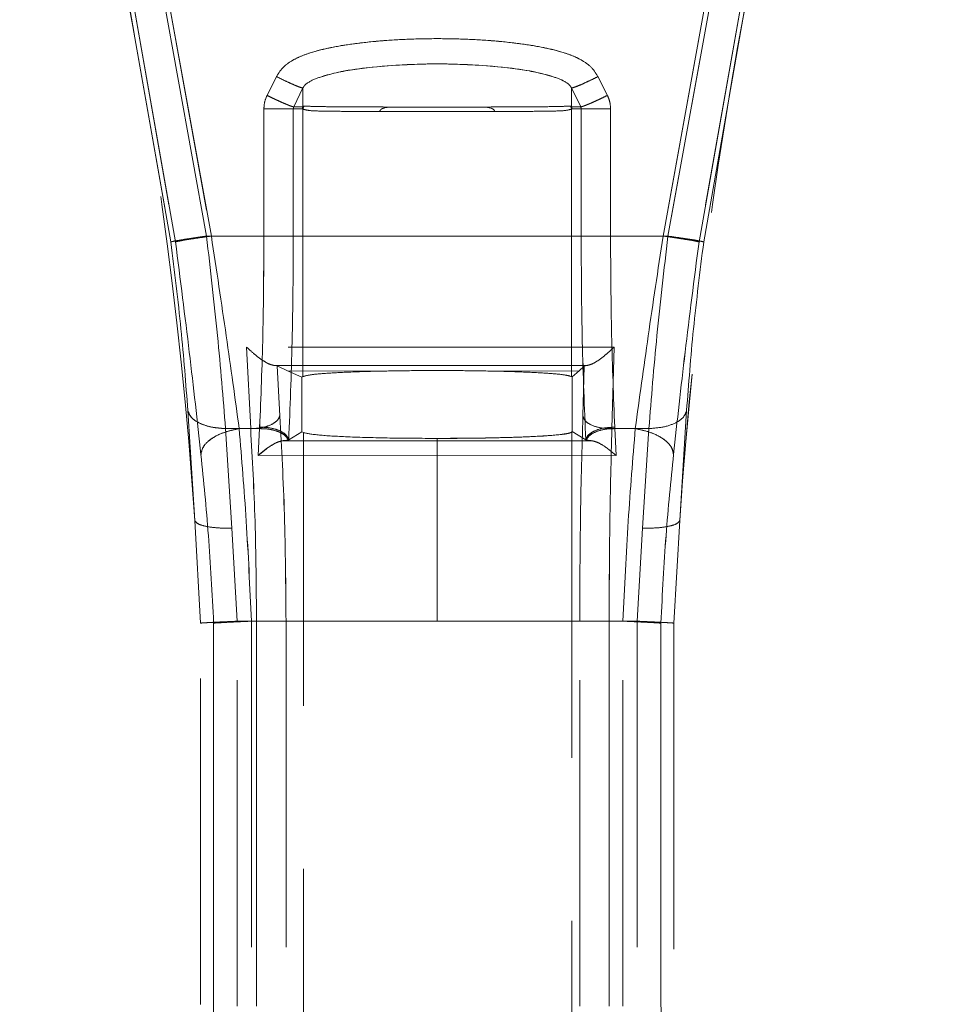
# Model space of a CAD drawing. Units: millimetres. Extents: x 0 to 420, y 0 to 297.
# Drawn here: x 230 to 234, y 243 to 247 of the extents above; entities that cross this region are included whole.
import ezdxf

# ---------------------------------------------------------------- set-up
doc = ezdxf.new("R2010")
doc.units = ezdxf.units.MM
doc.linetypes.add('HIDDEN', pattern=[1.905, 1.27, -0.635])
doc.layers.add('FORMAT', color=7, linetype='Continuous')
doc.styles.add('SLDTEXTSTYLE3', font='TXT', dxfattribs={"width": 0.75})
doc.dimstyles.new('SLDDIMSTYLE1', dxfattribs={"dimtxt": 3, "dimasz": 3, "dimexe": 0, "dimexo": 0.0625, "dimgap": 0.75, "dimtad": 2, "dimlfac": 10, "dimrnd": 1e-09, "dimzin": 12, "dimdsep": 46, "dimtxsty": 'SLDTEXTSTYLE3', "dimsah": 1, "dimcen": 0.09, "dimadec": 0, "dimazin": 3, "dimtfac": 1, "dimtofl": 0, "dimtmove": 0, "dimatfit": 3, "dimfxl": 1, "dimfrac": 2, "dimtolj": 1, "dimtzin": 12, "dimarcsym": 0})

# ---------------------------------------------------------------- blocks, each defined once
blk = doc.blocks.new('_D_2')
at = {"layer": 'FORMAT'}
for p, q in [((142.5056, 250.3342), (142.5056, 260.1227)), ((242.5056, 247.042), (242.5056, 260.1227)), ((142.5056, 259.1227), (242.5056, 259.1227))]:
    blk.add_line(p, q, dxfattribs=at)
for points in [[(142.5056, 259.1227), (145.5056, 258.3727), (145.5056, 259.8727)], [(242.5056, 259.1227), (239.5056, 259.8727), (239.5056, 258.3727)]]:
    blk.add_solid(points, dxfattribs=at)
at = {"layer": 'FORMAT', "insert": (185.1114, 262.9899, 0.01), "char_height": 3, "attachment_point": 1, "style": 'SLDTEXTSTYLE3'}
blk.add_mtext('1000', dxfattribs=at)

msp = doc.modelspace()

# ---------------------------------------------------------------- linework, layer by layer
at = {"color": 7, "linetype": 'HIDDEN', "lineweight": 0}
for p, q in [((230.7215, 246.4519), (230.4754, 247.8477)), ((230.4754, 247.8477), (230.7215, 246.4519)), ((233.0072, 247.8477), (232.7611, 246.4519)), ((232.7611, 246.4519), (233.0072, 247.8477)), ((230.4608, 247.8294), (230.7032, 246.4518)), ((230.7032, 246.4518), (230.4608, 247.8294)), ((230.8424, 246.4748), (230.6021, 247.8024)), ((230.8424, 246.4748), (230.6021, 247.8024)), ((230.8614, 246.4748), (230.6162, 247.8257)), ((230.6162, 247.8257), (230.8614, 246.4748)), ((232.8664, 247.8257), (232.6212, 246.4748)), ((232.6212, 246.4748), (232.8664, 247.8257)), ((232.6402, 246.4748), (232.8805, 247.8024)), ((232.8805, 247.8024), (232.6402, 246.4748)), ((232.7794, 246.4518), (233.0218, 247.8294)), ((232.7794, 246.4518), (233.0218, 247.8294)), ((231.0784, 247.0229), (231.1151, 247.096)), ((231.1151, 247.096), (231.0785, 247.0229)), ((232.4041, 247.0229), (232.3675, 247.096)), ((232.3675, 247.096), (232.4041, 247.0229)), ((231.1825, 246.9786), (231.2183, 247.0517)), ((231.1825, 246.9786), (231.2183, 247.0517)), ((231.2183, 246.9786), (231.2183, 247.0517)), ((231.2183, 246.9786), (231.2183, 247.0517)), ((232.2643, 247.0517), (232.2643, 246.9786)), ((232.2643, 247.0517), (232.3001, 246.9786)), ((232.2643, 247.0517), (232.3001, 246.9786)), ((232.2643, 247.0517), (232.2643, 246.9786)), ((231.0661, 246.9706), (231.0661, 246.4748)), ((231.0661, 246.4748), (231.0661, 246.9706)), ((231.1807, 246.9706), (231.2165, 246.9706)), ((231.1807, 246.9706), (231.1807, 246.4748)), ((231.1807, 246.4748), (231.1807, 246.9706)), ((231.1807, 246.9706), (231.2164, 246.9706)), ((231.2183, 246.9786), (231.1825, 246.9786)), ((231.2183, 246.9786), (231.1825, 246.9786)), ((231.2164, 246.9706), (231.2183, 246.9694)), ((231.2165, 246.9706), (231.2183, 246.9694)), ((231.2183, 246.9694), (231.2183, 245.9276)), ((231.2183, 246.9694), (231.2183, 245.9276)), ((231.9279, 246.9776), (231.5547, 246.9776)), ((231.9279, 246.9776), (231.5547, 246.9776)), ((232.3001, 246.9786), (232.2643, 246.9786)), ((232.2643, 246.9786), (232.3001, 246.9786)), ((232.2643, 246.9694), (232.2662, 246.9706)), ((232.2643, 246.9694), (232.2661, 246.9706)), ((232.2643, 245.9276), (232.2643, 246.9694)), ((232.2643, 245.9276), (232.2643, 246.9694)), ((232.2661, 246.9706), (232.3019, 246.9706)), ((232.2662, 246.9706), (232.3019, 246.9706)), ((232.3019, 246.4748), (232.3019, 246.9706)), ((232.3019, 246.9706), (232.3019, 246.4748)), ((232.4165, 246.4748), (232.4165, 246.9706)), ((232.4165, 246.9706), (232.4165, 246.4748)), ((230.8424, 246.4748), (232.6402, 246.4748)), ((232.6402, 246.4748), (230.8424, 246.4748)), ((231.0661, 246.4748), (230.8614, 246.4748)), ((230.8614, 246.4748), (231.0661, 246.4748)), ((232.6212, 246.4748), (232.4165, 246.4748)), ((232.4165, 246.4748), (232.6212, 246.4748)), ((230.9981, 246.0427), (231.0145, 245.7248)), ((230.9982, 246.0427), (231.0145, 245.7248)), ((232.4217, 245.7248), (232.4307, 246.0427)), ((232.4218, 245.7248), (232.4307, 246.0427)), ((231.104, 245.9712), (231.1173, 245.9689)), ((231.104, 245.9712), (231.1122, 245.9712)), ((231.1123, 245.9712), (231.1041, 245.9712)), ((231.1041, 245.9712), (231.1173, 245.9689)), ((231.1279, 245.7741), (231.1173, 245.9689)), ((231.1575, 245.9505), (231.1173, 245.9689)), ((231.1279, 245.7741), (231.1173, 245.9689)), ((232.2937, 245.9503), (232.3141, 245.9687)), ((232.3141, 245.9687), (232.3087, 245.7742)), ((232.3142, 245.9687), (232.3088, 245.7742)), ((232.3186, 245.97), (232.3142, 245.9687)), ((232.327, 245.9712), (232.317, 245.9712)), ((232.317, 245.9712), (232.327, 245.9712)), ((231.1575, 245.9505), (231.5177, 245.9488)), ((231.2136, 245.9248), (231.1575, 245.9505)), ((231.1575, 245.9505), (231.5177, 245.9488)), ((231.2136, 245.9248), (231.2183, 245.9276)), ((231.2136, 245.9248), (231.2136, 245.7123)), ((231.2136, 245.9248), (231.2136, 245.7123)), ((231.9649, 245.9488), (232.2937, 245.9503)), ((231.9649, 245.9488), (232.2937, 245.9503)), ((232.2643, 245.9276), (232.2668, 245.9261)), ((232.2937, 245.9503), (232.2668, 245.9261)), ((232.2668, 245.7136), (232.2668, 245.9261)), ((232.2668, 245.7136), (232.2668, 245.9261)), ((230.7698, 245.7951), (230.7967, 245.3665)), ((230.7967, 245.3665), (230.7698, 245.7951)), ((232.7128, 245.7951), (232.6859, 245.3665)), ((231.0145, 245.7248), (230.9168, 245.7248)), ((230.9417, 245.3367), (230.9168, 245.7248)), ((230.9417, 245.3367), (230.9168, 245.7248)), ((231.0145, 245.7248), (230.9168, 245.7248)), ((231.0493, 245.7248), (230.9697, 245.7248)), ((231.0493, 245.7248), (230.9698, 245.7248)), ((231.0467, 245.6748), (231.0493, 245.7248)), ((231.0468, 245.6748), (231.0493, 245.7248)), ((231.0493, 245.7248), (231.0496, 245.7303)), ((231.0493, 245.7248), (231.0495, 245.7303)), ((232.4217, 245.7248), (232.5658, 245.7248)), ((232.4218, 245.7248), (232.5658, 245.7248)), ((232.433, 245.7303), (232.4333, 245.7248)), ((232.433, 245.7303), (232.4333, 245.7248)), ((232.4333, 245.7248), (232.4358, 245.6748)), ((232.5129, 245.7248), (232.4333, 245.7248)), ((232.4333, 245.7248), (232.4358, 245.6748)), ((232.5128, 245.7248), (232.4333, 245.7248)), ((232.5658, 245.7248), (232.5408, 245.3367)), ((232.5658, 245.7248), (232.5409, 245.3367)), ((231.2136, 245.7123), (231.1626, 245.6813)), ((231.2198, 245.7095), (231.2136, 245.7123)), ((231.2198, 242.7402), (231.2198, 245.7095)), ((231.2198, 242.7402), (231.2198, 245.7095)), ((231.7413, 245.6779), (231.7413, 245.6868)), ((231.7413, 245.6868), (231.7413, 245.6779)), ((232.2668, 245.7136), (232.2662, 245.7131)), ((232.2662, 245.7131), (232.2662, 242.7366)), ((232.2663, 245.7131), (232.2663, 242.7366)), ((232.2668, 245.7136), (232.2668, 245.7136)), ((232.32, 245.6813), (232.2668, 245.7136)), ((231.0442, 245.6205), (231.0467, 245.6748)), ((231.0443, 245.6205), (231.0468, 245.6748)), ((231.1411, 245.6779), (231.7413, 245.6779)), ((231.1411, 245.6779), (231.7413, 245.6779)), ((231.1626, 245.6813), (231.1609, 245.6807)), ((231.7413, 245.6779), (232.3415, 245.6779)), ((231.7413, 245.6779), (232.3415, 245.6779)), ((232.3216, 245.6807), (232.32, 245.6813)), ((232.4358, 245.6748), (232.4384, 245.6205)), ((232.4358, 245.6748), (232.4383, 245.6205)), ((231.7413, 245.6209), (231.0442, 245.6205)), ((231.7413, 245.6209), (231.0443, 245.6205)), ((231.7413, 244.9748), (231.7413, 245.6209)), ((232.4384, 245.6205), (231.7413, 245.6209)), ((232.4383, 245.6205), (231.7413, 245.6209)), ((231.7413, 244.9748), (231.7413, 245.6209)), ((230.8197, 244.9675), (230.7967, 245.3665)), ((232.6859, 245.3665), (232.6628, 244.9675)), ((230.9621, 244.9748), (230.9417, 245.3367)), ((230.962, 244.9748), (230.9417, 245.3367)), ((232.5408, 245.3367), (232.5205, 244.9748)), ((232.5409, 245.3367), (232.5206, 244.9748)), ((230.8197, 243.4822), (230.8197, 244.9675)), ((230.8702, 243.4825), (230.8702, 244.9672)), ((230.8702, 244.9672), (230.8702, 243.4825)), ((231.0372, 244.9748), (230.962, 244.9748)), ((230.962, 243.4748), (230.962, 244.9748)), ((231.0373, 244.9748), (230.9621, 244.9748)), ((230.9621, 243.4748), (230.9621, 244.9748)), ((231.7413, 244.9748), (231.0175, 244.9748)), ((231.0175, 244.9748), (231.0175, 243.4748)), ((231.0176, 244.9748), (231.0176, 243.4748)), ((231.0176, 244.9748), (231.7413, 244.9748)), ((231.0372, 244.9748), (231.0372, 243.4748)), ((231.0373, 243.4748), (231.0373, 244.9748)), ((231.1522, 244.9748), (231.1522, 243.4748)), ((231.1522, 244.9748), (231.1522, 243.4748)), ((231.7413, 244.9748), (232.465, 244.9748)), ((232.465, 244.9748), (231.7413, 244.9748)), ((232.2963, 243.4748), (232.2963, 244.9748)), ((232.2964, 243.4748), (232.2964, 244.9748)), ((232.5205, 244.9748), (232.411, 244.9748)), ((232.411, 243.4748), (232.411, 244.9748)), ((232.5206, 244.9748), (232.4111, 244.9748)), ((232.4111, 244.9748), (232.4111, 243.4748)), ((232.465, 243.4748), (232.465, 244.9748)), ((232.465, 243.4748), (232.465, 244.9748)), ((232.5205, 244.9748), (232.5205, 243.4748)), ((232.5206, 244.9748), (232.5206, 243.4748)), ((232.6124, 244.9672), (232.6124, 243.4825)), ((232.6124, 243.4825), (232.6124, 244.9672)), ((232.6628, 244.9675), (232.6628, 243.4822))]:
    msp.add_line(p, q, dxfattribs=at)
for centre, start, end in [((213.835, 244.2248), 3.85069, 12.19963), ((213.8351, 244.2248), 3.85069, 12.19963), ((249.6476, 244.2248), 167.80037, 176.14931), ((249.6475, 244.2248), 167.80037, 176.14931)]:
    msp.add_arc(centre, 17, start, end, dxfattribs=at)
for points, knots in [([(232.3675, 247.096), (232.3606, 247.1072), (232.346, 247.1306), (232.3136, 247.1553), (232.2765, 247.1745), (232.1984, 247.2027), (232.0741, 247.2251), (231.9084, 247.2408), (231.7598, 247.2449), (231.6293, 247.2425), (231.5182, 247.2358), (231.4147, 247.2245), (231.3242, 247.2094), (231.2559, 247.1925), (231.2063, 247.1745), (231.1691, 247.1554), (231.1366, 247.1307), (231.1221, 247.1072), (231.1151, 247.096)], [0, 0, 0, 0, 0.029619, 0.061823, 0.090542, 0.124242, 0.249337, 0.374556, 0.499765, 0.583847, 0.668476, 0.750392, 0.818756, 0.875615, 0.909349, 0.938093, 0.970341, 1, 1, 1, 1]), ([(231.1151, 247.096), (231.122, 247.1072), (231.1366, 247.1307), (231.1691, 247.1554), (231.2062, 247.1745), (231.2843, 247.2027), (231.4087, 247.2251), (231.5745, 247.2408), (231.7232, 247.2449), (231.8537, 247.2425), (231.9647, 247.2358), (232.0682, 247.2245), (232.1586, 247.2094), (232.2268, 247.1925), (232.2764, 247.1745), (232.3136, 247.1553), (232.346, 247.1306), (232.3605, 247.1072), (232.3675, 247.096)], [0, 0, 0, 0, 0.029658, 0.061907, 0.090647, 0.124385, 0.2495, 0.374874, 0.50009, 0.584172, 0.66876, 0.750555, 0.818867, 0.875758, 0.909454, 0.938177, 0.97038, 1, 1, 1, 1]), ([(232.2643, 247.0517), (232.2628, 247.0546), (232.259, 247.0617), (232.2372, 247.0795), (232.1444, 247.115), (231.9732, 247.1381), (231.7159, 247.1501), (231.4832, 247.1371), (231.3143, 247.106), (231.2455, 247.0795), (231.2236, 247.0618), (231.2199, 247.0546), (231.2183, 247.0517)], [0, 0, 0, 0, 0.011639, 0.027861, 0.079268, 0.284077, 0.499784, 0.786381, 0.920596, 0.972087, 0.988345, 1, 1, 1, 1]), ([(232.2643, 247.0517), (232.2627, 247.0546), (232.259, 247.0617), (232.2371, 247.0795), (232.1684, 247.1059), (231.9997, 247.1371), (231.767, 247.1501), (231.5097, 247.1381), (231.3384, 247.115), (231.2455, 247.0795), (231.2236, 247.0618), (231.2198, 247.0546), (231.2183, 247.0517)], [0, 0, 0, 0, 0.011639, 0.027861, 0.079268, 0.213432, 0.499829, 0.715609, 0.920596, 0.972087, 0.988345, 1, 1, 1, 1]), ([(231.1151, 247.096), (231.1288, 247.0893), (231.1561, 247.0759), (231.1897, 247.0611), (231.2115, 247.0526), (231.216, 247.052), (231.2183, 247.0517)], [0, 0, 0, 0, 0.279613, 0.559095, 0.779656, 1, 1, 1, 1]), ([(231.2183, 247.0517), (231.215, 247.0523), (231.2085, 247.0534), (231.18, 247.0652), (231.1472, 247.0802), (231.1258, 247.0907), (231.1151, 247.096)], [0, 0, 0, 0, 0.279533, 0.559318, 0.779622, 1, 1, 1, 1]), ([(232.3675, 247.096), (232.3538, 247.0893), (232.3265, 247.0759), (232.2929, 247.0611), (232.2711, 247.0526), (232.2666, 247.052), (232.2643, 247.0517)], [0, 0, 0, 0, 0.279614, 0.559096, 0.779655, 1, 1, 1, 1]), ([(232.2643, 247.0517), (232.2675, 247.0523), (232.2741, 247.0534), (232.3026, 247.0652), (232.3354, 247.0802), (232.3568, 247.0907), (232.3675, 247.096)], [0, 0, 0, 0, 0.279533, 0.559318, 0.779622, 1, 1, 1, 1]), ([(231.0661, 246.9706), (231.0666, 246.9797), (231.0677, 246.9979), (231.0749, 247.0146), (231.0785, 247.0229)], [0, 0, 0, 0, 0.500042, 1, 1, 1, 1]), ([(231.0661, 246.9706), (231.0666, 246.9797), (231.0676, 246.9979), (231.0748, 247.0146), (231.0784, 247.0229)], [0, 0, 0, 0, 0.500042, 1, 1, 1, 1]), ([(231.1825, 246.9786), (231.1814, 246.9786), (231.1794, 246.9787), (231.1717, 246.981), (231.1612, 246.9849), (231.1478, 246.9905), (231.1321, 246.9973), (231.1148, 247.0053), (231.0966, 247.0139), (231.0845, 247.0199), (231.0784, 247.0229)], [0, 0, 0, 0, 0.124968, 0.249979, 0.374931, 0.49987, 0.624996, 0.750075, 0.875041, 1, 1, 1, 1]), ([(231.1825, 246.9786), (231.1815, 246.9786), (231.1794, 246.9787), (231.1718, 246.981), (231.1612, 246.9849), (231.1478, 246.9905), (231.1321, 246.9973), (231.1148, 247.0053), (231.0967, 247.0139), (231.0845, 247.0199), (231.0785, 247.0229)], [0, 0, 0, 0, 0.124959, 0.249925, 0.375004, 0.50013, 0.625069, 0.750021, 0.875032, 1, 1, 1, 1]), ([(232.4041, 247.0229), (232.3981, 247.0199), (232.386, 247.0139), (232.3678, 247.0053), (232.3505, 246.9973), (232.3348, 246.9905), (232.3214, 246.9849), (232.3108, 246.981), (232.3032, 246.9787), (232.3011, 246.9786), (232.3001, 246.9786)], [0, 0, 0, 0, 0.124968, 0.249979, 0.374932, 0.499871, 0.624996, 0.750074, 0.87504, 1, 1, 1, 1]), ([(232.4041, 247.0229), (232.3981, 247.0199), (232.3859, 247.0139), (232.3677, 247.0053), (232.3505, 246.9973), (232.3348, 246.9905), (232.3213, 246.9849), (232.3108, 246.981), (232.3032, 246.9787), (232.3011, 246.9786), (232.3001, 246.9786)], [0, 0, 0, 0, 0.12496, 0.249926, 0.375004, 0.500129, 0.625068, 0.750021, 0.875032, 1, 1, 1, 1]), ([(232.4041, 247.0229), (232.4077, 247.0146), (232.415, 246.9979), (232.416, 246.9797), (232.4165, 246.9706)], [0, 0, 0, 0, 0.499958, 1, 1, 1, 1]), ([(232.4041, 247.0229), (232.4077, 247.0146), (232.4149, 246.9979), (232.416, 246.9797), (232.4165, 246.9706)], [0, 0, 0, 0, 0.499958, 1, 1, 1, 1]), ([(231.1825, 246.9786), (231.182, 246.9773), (231.1809, 246.9748), (231.1808, 246.972), (231.1807, 246.9706)], [0, 0, 0, 0, 0.512281, 1, 1, 1, 1]), ([(231.1807, 246.9706), (231.1808, 246.972), (231.1809, 246.9748), (231.1819, 246.9773), (231.1825, 246.9786)], [0, 0, 0, 0, 0.487719, 1, 1, 1, 1]), ([(231.2183, 246.9694), (231.2184, 246.9705), (231.2185, 246.9727), (231.2195, 246.9759), (231.221, 246.9789), (231.2224, 246.9806), (231.2231, 246.9815)], [0, 0, 0, 0, 0.250025, 0.500006, 0.750002, 1, 1, 1, 1]), ([(231.2231, 246.9815), (231.2225, 246.9814), (231.2214, 246.9813), (231.2199, 246.9808), (231.2187, 246.9791), (231.2183, 246.9786)], [0, 0, 0, 0, 0.479474, 0.854423, 1, 1, 1, 1]), ([(231.2231, 246.9815), (231.2225, 246.9815), (231.2216, 246.9815), (231.2202, 246.9807), (231.2193, 246.98), (231.2186, 246.9791), (231.2183, 246.9786)], [0, 0, 0, 0, 0.479235, 0.725691, 0.854496, 1, 1, 1, 1]), ([(231.2183, 246.9694), (231.2183, 246.9705), (231.2185, 246.9727), (231.2195, 246.9759), (231.2209, 246.9789), (231.2223, 246.9806), (231.2231, 246.9815)], [0, 0, 0, 0, 0.249962, 0.5, 0.750038, 1, 1, 1, 1]), ([(231.5177, 246.96), (231.4735, 246.9601), (231.3939, 246.9604), (231.3039, 246.9615), (231.2405, 246.9626), (231.2257, 246.9671), (231.2183, 246.9694)], [0, 0, 0, 0, 0.277583, 0.500336, 0.750285, 1, 1, 1, 1]), ([(231.2183, 246.9694), (231.2257, 246.9671), (231.2404, 246.9626), (231.3039, 246.9615), (231.3939, 246.9604), (231.4735, 246.9601), (231.5177, 246.96)], [0, 0, 0, 0, 0.249715, 0.499664, 0.722411, 1, 1, 1, 1]), ([(231.5547, 246.9776), (231.5121, 246.9777), (231.4268, 246.9779), (231.3266, 246.9785), (231.2539, 246.9798), (231.2334, 246.9809), (231.2231, 246.9815)], [0, 0, 0, 0, 0.24942, 0.498701, 0.748853, 1, 1, 1, 1]), ([(231.5547, 246.9776), (231.512, 246.9777), (231.4267, 246.9779), (231.3266, 246.9785), (231.2538, 246.9798), (231.2333, 246.9809), (231.2231, 246.9815)], [0, 0, 0, 0, 0.24942, 0.498701, 0.748853, 1, 1, 1, 1]), ([(231.5547, 246.9776), (231.5455, 246.9766), (231.5345, 246.9754), (231.5236, 246.9694), (231.5202, 246.9665), (231.5184, 246.9637), (231.5177, 246.9616), (231.5177, 246.9605), (231.5177, 246.96)], [0, 0, 0, 0, 0.62405, 0.745879, 0.845934, 0.928131, 0.964792, 1, 1, 1, 1]), ([(231.5547, 246.9776), (231.5455, 246.9766), (231.5344, 246.9754), (231.5236, 246.9694), (231.5202, 246.9665), (231.5184, 246.9637), (231.5177, 246.9616), (231.5177, 246.9605), (231.5177, 246.96)], [0, 0, 0, 0, 0.624084, 0.745876, 0.845923, 0.928125, 0.964789, 1, 1, 1, 1]), ([(231.9649, 246.96), (231.929, 246.9599), (231.8573, 246.9598), (231.7413, 246.9597), (231.6254, 246.9598), (231.5536, 246.9599), (231.5177, 246.96)], [0, 0, 0, 0, 0.25, 0.5, 0.75, 1, 1, 1, 1]), ([(231.5177, 246.96), (231.5536, 246.9599), (231.6253, 246.9598), (231.7413, 246.9597), (231.8572, 246.9598), (231.929, 246.9599), (231.9649, 246.96)], [0, 0, 0, 0, 0.25, 0.5, 0.75, 1, 1, 1, 1]), ([(231.9279, 246.9776), (231.8976, 246.9776), (231.8371, 246.9775), (231.7413, 246.9775), (231.6456, 246.9775), (231.585, 246.9776), (231.5547, 246.9776)], [0, 0, 0, 0, 0.249938, 0.500095, 0.74974, 1, 1, 1, 1]), ([(231.9279, 246.9776), (231.8976, 246.9776), (231.837, 246.9775), (231.7413, 246.9775), (231.6455, 246.9775), (231.585, 246.9776), (231.5547, 246.9776)], [0, 0, 0, 0, 0.249938, 0.500095, 0.74974, 1, 1, 1, 1]), ([(232.2595, 246.9815), (232.2492, 246.9809), (232.2287, 246.9798), (232.156, 246.9785), (232.0559, 246.9779), (231.9706, 246.9777), (231.9279, 246.9776)], [0, 0, 0, 0, 0.251439, 0.501334, 0.750529, 1, 1, 1, 1]), ([(232.2595, 246.9815), (232.2492, 246.9809), (232.2287, 246.9798), (232.1559, 246.9785), (232.0558, 246.9779), (231.9705, 246.9777), (231.9279, 246.9776)], [0, 0, 0, 0, 0.251439, 0.501334, 0.750529, 1, 1, 1, 1]), ([(231.9279, 246.9776), (231.9363, 246.9767), (231.9468, 246.9755), (231.9577, 246.9702), (231.9617, 246.9671), (231.9639, 246.9642), (231.9648, 246.9618), (231.9649, 246.9606), (231.9649, 246.96)], [0, 0, 0, 0, 0.573661, 0.712118, 0.825787, 0.918969, 0.960376, 1, 1, 1, 1]), ([(231.9279, 246.9776), (231.9363, 246.9767), (231.9468, 246.9755), (231.9576, 246.9702), (231.9617, 246.9671), (231.9639, 246.9642), (231.9648, 246.9618), (231.9648, 246.9606), (231.9649, 246.96)], [0, 0, 0, 0, 0.573624, 0.712074, 0.825742, 0.918935, 0.960354, 1, 1, 1, 1]), ([(231.9649, 246.96), (232.0092, 246.9601), (232.0887, 246.9604), (232.1787, 246.9615), (232.2421, 246.9626), (232.2569, 246.9671), (232.2643, 246.9694)], [0, 0, 0, 0, 0.278082, 0.50026, 0.750006, 1, 1, 1, 1]), ([(231.9649, 246.96), (232.0091, 246.9601), (232.0887, 246.9604), (232.1787, 246.9615), (232.2421, 246.9626), (232.2569, 246.9671), (232.2643, 246.9694)], [0, 0, 0, 0, 0.278076, 0.50026, 0.750006, 1, 1, 1, 1]), ([(232.2643, 246.9694), (232.2642, 246.9705), (232.2641, 246.9727), (232.2631, 246.9759), (232.2617, 246.9789), (232.2602, 246.9806), (232.2595, 246.9815)], [0, 0, 0, 0, 0.249962, 0.5, 0.750038, 1, 1, 1, 1]), ([(232.2643, 246.9786), (232.264, 246.9791), (232.2633, 246.98), (232.2624, 246.9807), (232.261, 246.9815), (232.2601, 246.9815), (232.2595, 246.9815)], [0, 0, 0, 0, 0.1454378, 0.2743702, 0.5207479, 1, 1, 1, 1]), ([(232.2643, 246.9786), (232.2639, 246.9791), (232.2627, 246.9808), (232.2612, 246.9813), (232.2601, 246.9814), (232.2595, 246.9815)], [0, 0, 0, 0, 0.145514, 0.520497, 1, 1, 1, 1]), ([(232.2595, 246.9815), (232.2602, 246.9806), (232.2616, 246.9789), (232.2631, 246.9759), (232.2641, 246.9727), (232.2642, 246.9705), (232.2643, 246.9694)], [0, 0, 0, 0, 0.249962, 0.5, 0.750038, 1, 1, 1, 1]), ([(232.3019, 246.9706), (232.3018, 246.972), (232.3017, 246.9748), (232.3006, 246.9773), (232.3001, 246.9786)], [0, 0, 0, 0, 0.487719, 1, 1, 1, 1]), ([(232.3019, 246.9706), (232.3018, 246.972), (232.3016, 246.9748), (232.3006, 246.9773), (232.3001, 246.9786)], [0, 0, 0, 0, 0.487719, 1, 1, 1, 1]), ([(230.7032, 246.4518), (230.7064, 246.4528), (230.7128, 246.4549), (230.7487, 246.461), (230.7933, 246.4679), (230.826, 246.4725), (230.8424, 246.4748)], [0, 0, 0, 0, 0.279697, 0.559513, 0.77974, 1, 1, 1, 1]), ([(230.7032, 246.4518), (230.7064, 246.4528), (230.7128, 246.4549), (230.7487, 246.461), (230.7933, 246.4679), (230.826, 246.4725), (230.8424, 246.4748)], [0, 0, 0, 0, 0.279697, 0.559513, 0.77974, 1, 1, 1, 1]), ([(230.7032, 246.4518), (230.7175, 246.3371), (230.7461, 246.1076), (230.7619, 245.8993), (230.7698, 245.7951)], [0, 0, 0, 0, 0.499748, 1, 1, 1, 1]), ([(230.7698, 245.7951), (230.7619, 245.8993), (230.7461, 246.1076), (230.7175, 246.3371), (230.7032, 246.4518)], [0, 0, 0, 0, 0.500252, 1, 1, 1, 1]), ([(230.8614, 246.4748), (230.8406, 246.4719), (230.799, 246.466), (230.7548, 246.459), (230.728, 246.4541), (230.7237, 246.4526), (230.7215, 246.4519)], [0, 0, 0, 0, 0.279735, 0.559409, 0.779757, 1, 1, 1, 1]), ([(230.8614, 246.4748), (230.8406, 246.4719), (230.799, 246.466), (230.7548, 246.459), (230.7279, 246.4541), (230.7236, 246.4526), (230.7215, 246.4519)], [0, 0, 0, 0, 0.279735, 0.559409, 0.779757, 1, 1, 1, 1]), ([(230.8208, 245.6238), (230.8064, 245.7544), (230.7777, 246.0153), (230.7402, 246.3065), (230.7215, 246.4519)], [0, 0, 0, 0, 0.500586, 1, 1, 1, 1]), ([(230.7215, 246.4519), (230.7402, 246.3065), (230.7777, 246.0153), (230.8064, 245.7544), (230.8208, 245.6238)], [0, 0, 0, 0, 0.499414, 1, 1, 1, 1]), ([(230.9168, 245.7248), (230.9072, 245.8439), (230.8881, 246.082), (230.8576, 246.3439), (230.8424, 246.4748)], [0, 0, 0, 0, 0.500374, 1, 1, 1, 1]), ([(230.9168, 245.7248), (230.9072, 245.8439), (230.8881, 246.082), (230.8576, 246.3439), (230.8424, 246.4748)], [0, 0, 0, 0, 0.500374, 1, 1, 1, 1]), ([(230.8614, 246.4748), (230.8813, 246.3431), (230.9211, 246.0795), (230.9535, 245.8431), (230.9698, 245.7248)], [0, 0, 0, 0, 0.499806, 1, 1, 1, 1]), ([(230.8614, 246.4748), (230.8813, 246.3431), (230.9211, 246.0795), (230.9535, 245.8431), (230.9697, 245.7248)], [0, 0, 0, 0, 0.499806, 1, 1, 1, 1]), ([(231.0495, 245.7303), (231.0543, 245.8481), (231.0639, 246.0837), (231.0653, 246.3444), (231.0661, 246.4748)], [0, 0, 0, 0, 0.499905, 1, 1, 1, 1]), ([(231.0496, 245.7303), (231.0544, 245.8481), (231.0639, 246.0837), (231.0654, 246.3444), (231.0661, 246.4748)], [0, 0, 0, 0, 0.499905, 1, 1, 1, 1]), ([(231.1807, 246.4748), (231.1799, 246.3359), (231.1783, 246.058), (231.1679, 245.8069), (231.1626, 245.6813)], [0, 0, 0, 0, 0.5000446, 1, 1, 1, 1]), ([(231.1626, 245.6813), (231.1678, 245.8069), (231.1783, 246.058), (231.1799, 246.3359), (231.1807, 246.4748)], [0, 0, 0, 0, 0.4999554, 1, 1, 1, 1]), ([(232.3019, 246.4748), (232.3027, 246.3359), (232.3043, 246.058), (232.3148, 245.8069), (232.32, 245.6813)], [0, 0, 0, 0, 0.500072, 1, 1, 1, 1]), ([(232.32, 245.6813), (232.3147, 245.8069), (232.3042, 246.058), (232.3027, 246.3359), (232.3019, 246.4748)], [0, 0, 0, 0, 0.499928, 1, 1, 1, 1]), ([(232.4165, 246.4748), (232.4173, 246.3444), (232.4187, 246.0837), (232.4283, 245.8481), (232.433, 245.7303)], [0, 0, 0, 0, 0.500122, 1, 1, 1, 1]), ([(232.4165, 246.4748), (232.4172, 246.3444), (232.4187, 246.0837), (232.4282, 245.8481), (232.433, 245.7303)], [0, 0, 0, 0, 0.500122, 1, 1, 1, 1]), ([(232.5128, 245.7248), (232.529, 245.843), (232.5615, 246.0794), (232.6013, 246.343), (232.6212, 246.4748)], [0, 0, 0, 0, 0.49978, 1, 1, 1, 1]), ([(232.5129, 245.7248), (232.5291, 245.843), (232.5615, 246.0794), (232.6013, 246.343), (232.6212, 246.4748)], [0, 0, 0, 0, 0.49978, 1, 1, 1, 1]), ([(232.6402, 246.4748), (232.625, 246.344), (232.5945, 246.082), (232.5754, 245.8439), (232.5658, 245.7248)], [0, 0, 0, 0, 0.499617, 1, 1, 1, 1]), ([(232.6402, 246.4748), (232.625, 246.344), (232.5945, 246.082), (232.5754, 245.8439), (232.5658, 245.7248)], [0, 0, 0, 0, 0.499617, 1, 1, 1, 1]), ([(232.7611, 246.4519), (232.7579, 246.4529), (232.7514, 246.4549), (232.7153, 246.461), (232.6705, 246.4679), (232.6376, 246.4725), (232.6212, 246.4748)], [0, 0, 0, 0, 0.279695, 0.55951, 0.779738, 1, 1, 1, 1]), ([(232.7611, 246.4519), (232.7578, 246.4529), (232.7514, 246.4549), (232.7153, 246.461), (232.6704, 246.4679), (232.6376, 246.4725), (232.6212, 246.4748)], [0, 0, 0, 0, 0.279695, 0.55951, 0.779738, 1, 1, 1, 1]), ([(232.6402, 246.4748), (232.661, 246.4719), (232.7024, 246.466), (232.7463, 246.459), (232.773, 246.4541), (232.7773, 246.4526), (232.7794, 246.4518)], [0, 0, 0, 0, 0.279737, 0.559414, 0.779758, 1, 1, 1, 1]), ([(232.6402, 246.4748), (232.6609, 246.4719), (232.7023, 246.466), (232.7463, 246.459), (232.773, 246.4541), (232.7772, 246.4526), (232.7794, 246.4518)], [0, 0, 0, 0, 0.279737, 0.559414, 0.779758, 1, 1, 1, 1]), ([(232.7611, 246.4519), (232.7424, 246.3063), (232.7049, 246.0152), (232.6762, 245.7543), (232.6618, 245.6238)], [0, 0, 0, 0, 0.499828, 1, 1, 1, 1]), ([(232.6618, 245.6238), (232.6761, 245.7543), (232.7048, 246.0152), (232.7423, 246.3063), (232.7611, 246.4519)], [0, 0, 0, 0, 0.500172, 1, 1, 1, 1]), ([(232.7128, 245.7951), (232.7207, 245.8993), (232.7365, 246.1076), (232.7651, 246.3371), (232.7794, 246.4518)], [0, 0, 0, 0, 0.500261, 1, 1, 1, 1]), ([(232.7794, 246.4518), (232.7651, 246.3371), (232.7365, 246.1076), (232.7207, 245.8993), (232.7128, 245.7951)], [0, 0, 0, 0, 0.499739, 1, 1, 1, 1]), ([(232.4307, 246.0427), (232.1918, 246.0425), (231.7139, 246.0423), (231.2367, 246.0426), (230.9981, 246.0427)], [0, 0, 0, 0, 0.500018, 1, 1, 1, 1]), ([(231.104, 245.9712), (231.0978, 245.9728), (231.084, 245.9763), (231.0567, 245.9933), (231.0271, 246.0159), (231.0079, 246.0337), (230.9981, 246.0427)], [0, 0, 0, 0, 0.220416, 0.490544, 0.740782, 1, 1, 1, 1]), ([(232.4307, 246.0427), (232.1918, 246.0425), (231.7139, 246.0423), (231.2367, 246.0426), (230.9982, 246.0427)], [0, 0, 0, 0, 0.500018, 1, 1, 1, 1]), ([(231.104, 245.9712), (231.0979, 245.9728), (231.0842, 245.9763), (231.0568, 245.9933), (231.0271, 246.0159), (231.0079, 246.0337), (230.9982, 246.0427)], [0, 0, 0, 0, 0.22005, 0.490628, 0.740811, 1, 1, 1, 1]), ([(232.327, 245.9712), (232.3331, 245.9728), (232.3464, 245.9763), (232.3731, 245.9932), (232.4022, 246.0158), (232.4211, 246.0336), (232.4307, 246.0427)], [0, 0, 0, 0, 0.220807, 0.490682, 0.740906, 1, 1, 1, 1]), ([(232.327, 245.9712), (232.333, 245.9728), (232.3463, 245.9763), (232.3731, 245.9932), (232.4021, 246.0159), (232.4211, 246.0336), (232.4307, 246.0427)], [0, 0, 0, 0, 0.220643, 0.490775, 0.740937, 1, 1, 1, 1]), ([(231.1122, 245.9712), (231.3129, 245.9712), (231.7142, 245.9713), (232.1161, 245.9712), (232.317, 245.9712)], [0, 0, 0, 0, 0.4999736, 1, 1, 1, 1]), ([(231.1123, 245.9712), (231.3129, 245.9712), (231.7143, 245.9713), (232.1161, 245.9712), (232.317, 245.9712)], [0, 0, 0, 0, 0.4999736, 1, 1, 1, 1]), ([(232.327, 245.9712), (232.3236, 245.9708), (232.3168, 245.97), (232.315, 245.9691), (232.3141, 245.9687)], [0, 0, 0, 0, 0.499088, 1, 1, 1, 1]), ([(231.2183, 245.9276), (231.2266, 245.9301), (231.2419, 245.9347), (231.3094, 245.9408), (231.399, 245.9456), (231.4788, 245.9478), (231.5177, 245.9488)], [0, 0, 0, 0, 0.2702912, 0.5003156, 0.7563279, 1, 1, 1, 1]), ([(231.5177, 245.9488), (231.4788, 245.9478), (231.399, 245.9456), (231.3094, 245.9408), (231.2419, 245.9347), (231.2266, 245.9301), (231.2183, 245.9276)], [0, 0, 0, 0, 0.243668, 0.499684, 0.729703, 1, 1, 1, 1]), ([(231.5177, 245.9488), (231.5536, 245.9494), (231.6253, 245.9508), (231.7413, 245.9513), (231.8572, 245.9508), (231.929, 245.9494), (231.9649, 245.9488)], [0, 0, 0, 0, 0.2500125, 0.5, 0.7499875, 1, 1, 1, 1]), ([(231.9649, 245.9488), (232.0038, 245.9478), (232.0837, 245.9456), (232.1733, 245.9408), (232.2407, 245.9347), (232.256, 245.9301), (232.2643, 245.9276)], [0, 0, 0, 0, 0.243837, 0.4999401, 0.7298853, 1, 1, 1, 1]), ([(232.2643, 245.9276), (232.256, 245.9301), (232.2407, 245.9347), (232.1732, 245.9408), (232.0836, 245.9456), (232.0038, 245.9478), (231.9649, 245.9488)], [0, 0, 0, 0, 0.270109, 0.50006, 0.756159, 1, 1, 1, 1]), ([(230.9168, 245.7248), (230.8957, 245.7266), (230.8535, 245.7301), (230.8074, 245.7483), (230.7784, 245.7707), (230.7727, 245.787), (230.7698, 245.7951)], [0, 0, 0, 0, 0.279737, 0.559414, 0.779758, 1, 1, 1, 1]), ([(230.7698, 245.7951), (230.7739, 245.7848), (230.7822, 245.7641), (230.8205, 245.742), (230.8668, 245.7284), (230.9001, 245.726), (230.9168, 245.7248)], [0, 0, 0, 0, 0.279697, 0.559513, 0.77974, 1, 1, 1, 1]), ([(231.0145, 245.7248), (231.0297, 245.7255), (231.06, 245.7269), (231.0969, 245.7401), (231.1206, 245.7566), (231.1255, 245.7683), (231.1279, 245.7741)], [0, 0, 0, 0, 0.2796172, 0.5591043, 0.7796571, 1, 1, 1, 1]), ([(231.0145, 245.7248), (231.0296, 245.7255), (231.0599, 245.7269), (231.0968, 245.7401), (231.1206, 245.7566), (231.1254, 245.7683), (231.1279, 245.7741)], [0, 0, 0, 0, 0.2796172, 0.5591043, 0.7796571, 1, 1, 1, 1]), ([(231.1522, 244.9748), (231.1512, 245.1149), (231.149, 245.395), (231.1349, 245.6478), (231.1279, 245.7741)], [0, 0, 0, 0, 0.500037, 1, 1, 1, 1]), ([(231.1522, 244.9748), (231.1511, 245.1149), (231.149, 245.395), (231.1349, 245.6478), (231.1279, 245.7741)], [0, 0, 0, 0, 0.500037, 1, 1, 1, 1]), ([(232.2963, 244.9748), (232.2969, 245.115), (232.298, 245.3952), (232.3051, 245.6479), (232.3087, 245.7742)], [0, 0, 0, 0, 0.500008, 1, 1, 1, 1]), ([(232.2964, 244.9748), (232.2969, 245.115), (232.298, 245.3952), (232.3052, 245.6479), (232.3088, 245.7742)], [0, 0, 0, 0, 0.500008, 1, 1, 1, 1]), ([(232.4217, 245.7248), (232.4062, 245.7253), (232.3751, 245.7261), (232.3377, 245.7393), (232.3145, 245.7562), (232.3107, 245.7682), (232.3087, 245.7742)], [0, 0, 0, 0, 0.2795992, 0.5590539, 0.7796403, 1, 1, 1, 1]), ([(232.4218, 245.7248), (232.4062, 245.7253), (232.3751, 245.7261), (232.3378, 245.7393), (232.3145, 245.7562), (232.3107, 245.7682), (232.3088, 245.7742)], [0, 0, 0, 0, 0.2795992, 0.5590539, 0.7796403, 1, 1, 1, 1]), ([(232.5658, 245.7248), (232.5869, 245.7266), (232.6292, 245.7301), (232.6752, 245.7483), (232.7042, 245.7707), (232.7099, 245.787), (232.7128, 245.7951)], [0, 0, 0, 0, 0.279737, 0.559414, 0.779758, 1, 1, 1, 1]), ([(232.5658, 245.7248), (232.5869, 245.7266), (232.6291, 245.7301), (232.6752, 245.7483), (232.7042, 245.7707), (232.7099, 245.787), (232.7128, 245.7951)], [0, 0, 0, 0, 0.279737, 0.559414, 0.779758, 1, 1, 1, 1]), ([(230.9698, 245.7248), (230.9471, 245.7199), (230.9019, 245.7099), (230.8538, 245.6822), (230.8256, 245.6523), (230.8224, 245.6333), (230.8208, 245.6238)], [0, 0, 0, 0, 0.279698, 0.559316, 0.779726, 1, 1, 1, 1]), ([(230.8208, 245.6238), (230.8234, 245.6359), (230.8286, 245.6602), (230.8673, 245.6913), (230.9162, 245.7137), (230.9519, 245.7211), (230.9697, 245.7248)], [0, 0, 0, 0, 0.279647, 0.559449, 0.779702, 1, 1, 1, 1]), ([(230.9697, 245.7248), (230.9794, 245.6069), (230.9989, 245.3709), (231.0113, 245.1069), (231.0175, 244.9748)], [0, 0, 0, 0, 0.499687, 1, 1, 1, 1]), ([(230.9698, 245.7248), (230.9795, 245.6069), (230.9989, 245.3709), (231.0114, 245.1069), (231.0176, 244.9748)], [0, 0, 0, 0, 0.499687, 1, 1, 1, 1]), ([(231.0145, 245.7248), (231.0211, 245.6063), (231.0343, 245.3691), (231.0363, 245.1063), (231.0373, 244.9748)], [0, 0, 0, 0, 0.499905, 1, 1, 1, 1]), ([(231.0145, 245.7248), (231.0211, 245.6063), (231.0342, 245.3691), (231.0362, 245.1063), (231.0372, 244.9748)], [0, 0, 0, 0, 0.499905, 1, 1, 1, 1]), ([(231.161, 245.6807), (231.1573, 245.6869), (231.1499, 245.6992), (231.1227, 245.714), (231.0876, 245.7238), (231.0621, 245.7245), (231.0493, 245.7248)], [0, 0, 0, 0, 0.249947, 0.500161, 0.750023, 1, 1, 1, 1]), ([(231.1609, 245.6807), (231.1573, 245.6869), (231.1499, 245.6992), (231.1226, 245.714), (231.0876, 245.7238), (231.0621, 245.7245), (231.0493, 245.7248)], [0, 0, 0, 0, 0.249949, 0.50011, 0.750004, 1, 1, 1, 1]), ([(231.1626, 245.6813), (231.1594, 245.6888), (231.153, 245.7037), (231.1219, 245.7202), (231.0856, 245.7295), (231.0616, 245.73), (231.0495, 245.7303)], [0, 0, 0, 0, 0.2795255, 0.5593103, 0.7796173, 1, 1, 1, 1]), ([(231.1626, 245.6813), (231.1594, 245.6888), (231.153, 245.7037), (231.122, 245.7202), (231.0856, 245.7295), (231.0616, 245.73), (231.0496, 245.7303)], [0, 0, 0, 0, 0.2795255, 0.5593103, 0.7796173, 1, 1, 1, 1]), ([(232.433, 245.7303), (232.4177, 245.7298), (232.387, 245.7286), (232.35, 245.7156), (232.3265, 245.6989), (232.3222, 245.6872), (232.32, 245.6813)], [0, 0, 0, 0, 0.279609, 0.559082, 0.77965, 1, 1, 1, 1]), ([(232.433, 245.7303), (232.4177, 245.7298), (232.387, 245.7286), (232.35, 245.7156), (232.3265, 245.6989), (232.3221, 245.6872), (232.32, 245.6813)], [0, 0, 0, 0, 0.279609, 0.559082, 0.77965, 1, 1, 1, 1]), ([(232.4333, 245.7248), (232.4205, 245.7245), (232.395, 245.7238), (232.3599, 245.714), (232.3327, 245.6992), (232.3253, 245.6869), (232.3216, 245.6807)], [0, 0, 0, 0, 0.24995, 0.50011, 0.750004, 1, 1, 1, 1]), ([(232.4333, 245.7248), (232.4205, 245.7245), (232.395, 245.7238), (232.3599, 245.714), (232.3327, 245.6992), (232.3253, 245.6869), (232.3217, 245.6807)], [0, 0, 0, 0, 0.249977, 0.49984, 0.750052, 1, 1, 1, 1]), ([(232.411, 244.9748), (232.4115, 245.1063), (232.4124, 245.3693), (232.4186, 245.6063), (232.4217, 245.7248)], [0, 0, 0, 0, 0.500052, 1, 1, 1, 1]), ([(232.4111, 244.9748), (232.4115, 245.1063), (232.4125, 245.3693), (232.4187, 245.6063), (232.4218, 245.7248)], [0, 0, 0, 0, 0.500052, 1, 1, 1, 1]), ([(232.465, 244.9748), (232.4713, 245.1069), (232.4837, 245.3709), (232.5031, 245.6069), (232.5129, 245.7248)], [0, 0, 0, 0, 0.500295, 1, 1, 1, 1]), ([(232.465, 244.9748), (232.4712, 245.1069), (232.4837, 245.3709), (232.5031, 245.6069), (232.5128, 245.7248)], [0, 0, 0, 0, 0.500295, 1, 1, 1, 1]), ([(232.6618, 245.6238), (232.6592, 245.6359), (232.6539, 245.6602), (232.6153, 245.6913), (232.5664, 245.7137), (232.5307, 245.7211), (232.5128, 245.7248)], [0, 0, 0, 0, 0.279647, 0.559448, 0.779702, 1, 1, 1, 1]), ([(232.5129, 245.7248), (232.5355, 245.7199), (232.5808, 245.7099), (232.6288, 245.6822), (232.657, 245.6523), (232.6602, 245.6333), (232.6618, 245.6238)], [0, 0, 0, 0, 0.279698, 0.559317, 0.779725, 1, 1, 1, 1]), ([(231.7413, 245.6868), (231.6786, 245.6871), (231.5512, 245.6877), (231.3903, 245.6924), (231.2648, 245.6998), (231.2356, 245.7061), (231.2198, 245.7095)], [0, 0, 0, 0, 0.2461323, 0.4996443, 0.7295176, 1, 1, 1, 1]), ([(231.7413, 245.6868), (231.6785, 245.6871), (231.5511, 245.6877), (231.3903, 245.6924), (231.2648, 245.6998), (231.2356, 245.7061), (231.2198, 245.7095)], [0, 0, 0, 0, 0.246129, 0.499644, 0.729514, 1, 1, 1, 1]), ([(232.2662, 245.7131), (232.2642, 245.711), (232.2602, 245.707), (232.2149, 245.7004), (232.138, 245.6948), (232.0354, 245.6908), (231.9131, 245.6877), (231.8096, 245.6871), (231.7413, 245.6868)], [0, 0, 0, 0, 0.144793, 0.277826, 0.501291, 0.628712, 0.755098, 1, 1, 1, 1]), ([(231.9407, 245.6886), (231.9407, 245.6886), (231.8809, 245.6871), (231.8111, 245.6869), (231.7413, 245.6868)], [0, 0, 0, 0, 0.0001934, 1, 1, 1, 1]), ([(232.2663, 245.7131), (232.2643, 245.711), (232.2605, 245.707), (232.214, 245.7005), (232.1627, 245.696), (232.1151, 245.6941), (232.1149, 245.6941)], [0, 0, 0, 0, 0.288857, 0.553965, 0.998405, 1, 1, 1, 1]), ([(231.0442, 245.6205), (231.0613, 245.6347), (231.0878, 245.6565), (231.1211, 245.6739), (231.1348, 245.6767), (231.1411, 245.6779)], [0, 0, 0, 0, 0.500329, 0.774048, 1, 1, 1, 1]), ([(231.0443, 245.6205), (231.0617, 245.6355), (231.0816, 245.6528), (231.1001, 245.6619), (231.1025, 245.6631)], [0, 0, 0, 0, 0.87088, 1, 1, 1, 1]), ([(231.1609, 245.6807), (231.1589, 245.6802), (231.1549, 245.6792), (231.1456, 245.6784), (231.1411, 245.6779)], [0, 0, 0, 0, 0.506332, 1, 1, 1, 1]), ([(231.1529, 245.6792), (231.1529, 245.6792), (231.1505, 245.6788), (231.1458, 245.6783), (231.1411, 245.6779)], [0, 0, 0, 0, 0.002441, 1, 1, 1, 1]), ([(231.7413, 245.6779), (231.7413, 245.6765), (231.7413, 245.6736), (231.7413, 245.6559), (231.7413, 245.6342), (231.7413, 245.6209)], [0, 0, 0, 0, 0.280812, 0.561348, 1, 1, 1, 1]), ([(231.7413, 245.6779), (231.7413, 245.6765), (231.7413, 245.6736), (231.7413, 245.6559), (231.7413, 245.6342), (231.7413, 245.6209)], [0, 0, 0, 0, 0.280812, 0.561348, 1, 1, 1, 1]), ([(232.3415, 245.6779), (232.3369, 245.6784), (232.3277, 245.6792), (232.3236, 245.6802), (232.3216, 245.6807)], [0, 0, 0, 0, 0.493668, 1, 1, 1, 1]), ([(232.3415, 245.6779), (232.3373, 245.6783), (232.328, 245.6792), (232.3239, 245.6802), (232.3217, 245.6807)], [0, 0, 0, 0, 0.462313, 1, 1, 1, 1]), ([(232.3415, 245.6779), (232.3478, 245.6767), (232.3616, 245.6739), (232.3947, 245.6565), (232.4212, 245.6347), (232.4384, 245.6205)], [0, 0, 0, 0, 0.226188, 0.499659, 1, 1, 1, 1]), ([(232.3415, 245.6779), (232.3477, 245.6767), (232.3615, 245.6738), (232.3948, 245.6565), (232.4212, 245.6347), (232.4383, 245.6205)], [0, 0, 0, 0, 0.225961, 0.499659, 1, 1, 1, 1]), ([(230.8702, 244.9672), (230.8641, 245.0829), (230.852, 245.3145), (230.8312, 245.5206), (230.8208, 245.6238)], [0, 0, 0, 0, 0.499702, 1, 1, 1, 1]), ([(230.8208, 245.6238), (230.8312, 245.5206), (230.8519, 245.3145), (230.8641, 245.0829), (230.8702, 244.9672)], [0, 0, 0, 0, 0.500298, 1, 1, 1, 1]), ([(232.6618, 245.6238), (232.6514, 245.5206), (232.6307, 245.3145), (232.6185, 245.0829), (232.6124, 244.9672)], [0, 0, 0, 0, 0.500316, 1, 1, 1, 1]), ([(232.6124, 244.9672), (232.6184, 245.0829), (232.6306, 245.3145), (232.6514, 245.5206), (232.6618, 245.6238)], [0, 0, 0, 0, 0.499684, 1, 1, 1, 1]), ([(230.7967, 245.3665), (230.8004, 245.3617), (230.8077, 245.352), (230.8453, 245.3424), (230.8915, 245.3371), (230.925, 245.3368), (230.9417, 245.3367)], [0, 0, 0, 0, 0.279691, 0.559505, 0.779735, 1, 1, 1, 1]), ([(230.7967, 245.3665), (230.8003, 245.3617), (230.8077, 245.352), (230.8453, 245.3424), (230.8915, 245.3371), (230.925, 245.3368), (230.9417, 245.3367)], [0, 0, 0, 0, 0.279691, 0.559505, 0.779735, 1, 1, 1, 1]), ([(232.5408, 245.3367), (232.5621, 245.337), (232.6045, 245.3375), (232.6502, 245.345), (232.6784, 245.355), (232.6834, 245.3627), (232.6859, 245.3665)], [0, 0, 0, 0, 0.279733, 0.559403, 0.779754, 1, 1, 1, 1]), ([(232.5409, 245.3367), (232.5621, 245.337), (232.6045, 245.3375), (232.6503, 245.345), (232.6785, 245.355), (232.6834, 245.3627), (232.6859, 245.3665)], [0, 0, 0, 0, 0.279733, 0.559403, 0.779754, 1, 1, 1, 1]), ([(230.9621, 244.9748), (230.9448, 244.974), (230.9104, 244.9725), (230.8673, 244.9703), (230.8342, 244.9685), (230.8246, 244.9678), (230.8197, 244.9675)], [0, 0, 0, 0, 0.249978, 0.500043, 0.75, 1, 1, 1, 1]), ([(230.8197, 244.9675), (230.8245, 244.9678), (230.8342, 244.9685), (230.8672, 244.9703), (230.9104, 244.9725), (230.9448, 244.974), (230.962, 244.9748)], [0, 0, 0, 0, 0.25, 0.499957, 0.750022, 1, 1, 1, 1]), ([(231.0176, 244.9748), (230.9959, 244.9738), (230.9524, 244.9718), (230.9057, 244.9695), (230.8772, 244.9679), (230.8725, 244.9674), (230.8702, 244.9672)], [0, 0, 0, 0, 0.279722, 0.559376, 0.779746, 1, 1, 1, 1]), ([(230.8702, 244.9672), (230.873, 244.9675), (230.8788, 244.968), (230.9121, 244.9698), (230.9592, 244.9722), (230.9981, 244.974), (231.0175, 244.9748)], [0, 0, 0, 0, 0.249964, 0.500071, 0.750003, 1, 1, 1, 1]), ([(232.465, 244.9748), (232.4868, 244.9738), (232.5302, 244.9718), (232.5769, 244.9695), (232.6055, 244.9679), (232.6101, 244.9674), (232.6124, 244.9672)], [0, 0, 0, 0, 0.279722, 0.559377, 0.779745, 1, 1, 1, 1]), ([(232.6124, 244.9672), (232.6089, 244.9675), (232.602, 244.9681), (232.5637, 244.9702), (232.5164, 244.9725), (232.4821, 244.9741), (232.465, 244.9748)], [0, 0, 0, 0, 0.279678, 0.559487, 0.779725, 1, 1, 1, 1]), ([(232.6628, 244.9675), (232.658, 244.9678), (232.6484, 244.9685), (232.6154, 244.9703), (232.5721, 244.9725), (232.5377, 244.974), (232.5205, 244.9748)], [0, 0, 0, 0, 0.249988, 0.500075, 0.750015, 1, 1, 1, 1]), ([(232.5206, 244.9748), (232.5378, 244.974), (232.5722, 244.9725), (232.6154, 244.9703), (232.6484, 244.9685), (232.6581, 244.9678), (232.6629, 244.9675)], [0, 0, 0, 0, 0.249985, 0.499925, 0.750012, 1, 1, 1, 1]), ([(230.8208, 242.8259), (230.8312, 242.9291), (230.852, 243.1352), (230.8641, 243.3668), (230.8702, 243.4825)], [0, 0, 0, 0, 0.500413, 1, 1, 1, 1]), ([(230.8702, 243.4825), (230.8641, 243.3668), (230.8519, 243.1352), (230.8312, 242.9291), (230.8208, 242.8259)], [0, 0, 0, 0, 0.4995871, 1, 1, 1, 1]), ([(232.6124, 243.4825), (232.6185, 243.3668), (232.6307, 243.1352), (232.6514, 242.9291), (232.6618, 242.8259)], [0, 0, 0, 0, 0.499604, 1, 1, 1, 1]), ([(232.6618, 242.8259), (232.6514, 242.9291), (232.6306, 243.1352), (232.6184, 243.3668), (232.6124, 243.4825)], [0, 0, 0, 0, 0.500396, 1, 1, 1, 1])]:
    msp.add_open_spline(points, degree=3, knots=knots, dxfattribs=at)
for points in [[(231.0661, 246.9706), (231.0729, 246.9706), (231.0865, 246.9706), (231.1068, 246.9706), (231.126, 246.9706), (231.1433, 246.9706), (231.1581, 246.9706), (231.1696, 246.9706), (231.1777, 246.9706), (231.1797, 246.9706), (231.1807, 246.9706)], [(231.1807, 246.9706), (231.1797, 246.9706), (231.1777, 246.9706), (231.1696, 246.9706), (231.1581, 246.9706), (231.1433, 246.9706), (231.126, 246.9706), (231.1068, 246.9706), (231.0864, 246.9706), (231.0729, 246.9706), (231.0661, 246.9706)], [(231.2183, 246.9786), (231.2177, 246.9773), (231.2167, 246.9748), (231.2165, 246.972), (231.2164, 246.9706)], [(231.2183, 246.9786), (231.2178, 246.9773), (231.2167, 246.9748), (231.2165, 246.972), (231.2165, 246.9706)], [(232.2662, 246.9706), (232.2661, 246.972), (232.2659, 246.9748), (232.2649, 246.9773), (232.2643, 246.9786)], [(232.2661, 246.9706), (232.2661, 246.972), (232.2659, 246.9748), (232.2648, 246.9773), (232.2643, 246.9786)], [(232.3019, 246.9706), (232.3029, 246.9706), (232.3049, 246.9706), (232.313, 246.9706), (232.3245, 246.9706), (232.3393, 246.9706), (232.3566, 246.9706), (232.3758, 246.9706), (232.3962, 246.9706), (232.4097, 246.9706), (232.4165, 246.9706)], [(232.4165, 246.9706), (232.4097, 246.9706), (232.3961, 246.9706), (232.3758, 246.9706), (232.3566, 246.9706), (232.3392, 246.9706), (232.3245, 246.9706), (232.313, 246.9706), (232.3049, 246.9706), (232.3029, 246.9706), (232.3019, 246.9706)], [(231.1807, 246.4748), (231.1797, 246.4748), (231.1777, 246.4748), (231.1696, 246.4748), (231.1581, 246.4748), (231.1433, 246.4748), (231.126, 246.4748), (231.1068, 246.4748), (231.0865, 246.4748), (231.0729, 246.4748), (231.0661, 246.4748)], [(231.0661, 246.4748), (231.0729, 246.4748), (231.0864, 246.4748), (231.1068, 246.4748), (231.126, 246.4748), (231.1433, 246.4748), (231.1581, 246.4748), (231.1696, 246.4748), (231.1777, 246.4748), (231.1797, 246.4748), (231.1807, 246.4748)], [(232.3019, 246.4748), (232.3029, 246.4748), (232.3049, 246.4748), (232.313, 246.4748), (232.3245, 246.4748), (232.3393, 246.4748), (232.3566, 246.4748), (232.3758, 246.4748), (232.3962, 246.4748), (232.4097, 246.4748), (232.4165, 246.4748)], [(232.3019, 246.4748), (232.3029, 246.4748), (232.3049, 246.4748), (232.313, 246.4748), (232.3245, 246.4748), (232.3392, 246.4748), (232.3566, 246.4748), (232.3758, 246.4748), (232.3961, 246.4748), (232.4097, 246.4748), (232.4165, 246.4748)], [(231.0372, 244.9748), (231.0439, 244.9748), (231.0573, 244.9748), (231.0774, 244.9748), (231.0964, 244.9748), (231.1137, 244.9748), (231.1285, 244.9748), (231.1402, 244.9748), (231.1487, 244.9748), (231.151, 244.9748), (231.1522, 244.9748)], [(231.0373, 244.9748), (231.0439, 244.9748), (231.0573, 244.9748), (231.0774, 244.9748), (231.0965, 244.9748), (231.1137, 244.9748), (231.1286, 244.9748), (231.1403, 244.9748), (231.1487, 244.9748), (231.1511, 244.9748), (231.1522, 244.9748)], [(232.2963, 244.9748), (232.2971, 244.9748), (232.2988, 244.9748), (232.3066, 244.9748), (232.3179, 244.9748), (232.3327, 244.9748), (232.3502, 244.9748), (232.3697, 244.9748), (232.3903, 244.9748), (232.4041, 244.9748), (232.411, 244.9748)], [(232.2964, 244.9748), (232.2972, 244.9748), (232.2988, 244.9748), (232.3066, 244.9748), (232.318, 244.9748), (232.3327, 244.9748), (232.3502, 244.9748), (232.3697, 244.9748), (232.3903, 244.9748), (232.4042, 244.9748), (232.4111, 244.9748)]]:
    msp.add_open_spline(points, degree=3, dxfattribs=at)

# ---------------------------------------------------------------- dimensions: what is measured, and where the dimension line sits
at = {"layer": 'FORMAT'}
dim = msp.add_linear_dim(base=(242.5056, 259.1227), p1=(142.5056, 250.3342), p2=(242.5056, 247.042), dimstyle='SLDDIMSTYLE1', dxfattribs=at)
dim.commit()
dim.dimension.update_dxf_attribs({"geometry": '_D_2', "text_midpoint": (190.7635, 259.1227), "dimtype": 160})

doc.saveas('drawing.dxf')
